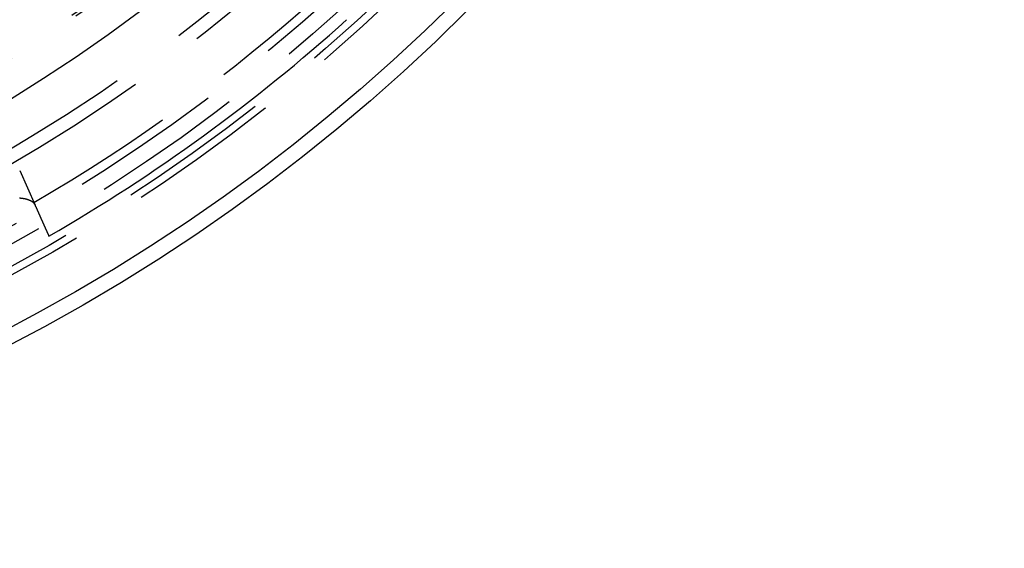
# Model space of a CAD drawing. Extents: x -60 to 60, y -283 to 169.
# Drawn here: x 28 to 60, y -283 to -266 of the extents above; entities that cross this region are included whole.
import ezdxf

# ---------------------------------------------------------------- set-up
doc = ezdxf.new("R2010")
doc.units = 0
doc.header["$LTSCALE"] = 20
doc.linetypes.add('VERDECKT', pattern=[0.375, 0.25, -0.125])
doc.layers.get('0').update_dxf_attribs({"linetype": 'CONTINUOUS'})
doc.layers.add('STEMPEL', color=3, linetype='CONTINUOUS')

# ---------------------------------------------------------------- blocks, each defined once
blk = doc.blocks.new('A$CFB00CDDD')
at = {"color": 1, "linetype": 'VERDECKT'}
blk.add_line((27.785726, -47.656203), (28.286633, -48.781257), dxfattribs=at)
at = {"color": 3}
for points in [[(27.778, -48.5481, 0), (27.7876, -48.549, 0), (27.7971, -48.5499, 0), (27.8065, -48.5508, 0), (27.8158, -48.5518, 0), (27.825, -48.5528, 0), (27.8341, -48.5539, 0), (27.8432, -48.555, 0), (27.8521, -48.5561, 0), (27.861, -48.5573, 0), (27.8698, -48.5586, 0), (27.8785, -48.5598, 0), (27.8871, -48.5612, 0), (27.8957, -48.5625, 0), (27.9041, -48.5639, 0), (27.9125, -48.5654, 0), (27.9208, -48.5669, 0), (27.929, -48.5684, 0), (27.9371, -48.57, 0), (27.9451, -48.5716, 0), (27.9531, -48.5733, 0), (27.9609, -48.575, 0), (27.9687, -48.5768, 0), (27.9764, -48.5786, 0), (27.984, -48.5804, 0), (27.9915, -48.5823, 0), (27.999, -48.5842, 0), (28.0063, -48.5862, 0), (28.0136, -48.5882, 0), (28.0207, -48.5902, 0), (28.0278, -48.5923, 0), (28.0348, -48.5945, 0), (28.0417, -48.5967, 0), (28.0485, -48.5989, 0), (28.0553, -48.6012, 0), (28.0619, -48.6035, 0), (28.0685, -48.6058, 0), (28.075, -48.6082, 0), (28.0814, -48.6106, 0), (28.0877, -48.6131, 0), (28.0939, -48.6156, 0), (28.1, -48.6182, 0), (28.1061, -48.6208, 0), (28.112, -48.6235, 0), (28.1179, -48.6262, 0), (28.1237, -48.6289, 0), (28.1294, -48.6317, 0), (28.135, -48.6345, 0), (28.1405, -48.6373, 0), (28.1459, -48.6402, 0), (28.1513, -48.6432, 0), (28.1565, -48.6462, 0), (28.1617, -48.6492, 0), (28.1668, -48.6523, 0), (28.1718, -48.6554, 0), (28.1767, -48.6585, 0), (28.1815, -48.6617, 0), (28.1862, -48.6649, 0), (28.1909, -48.6682, 0), (28.1954, -48.6715, 0), (28.1999, -48.6749, 0), (28.2042, -48.6783, 0), (28.2085, -48.6818, 0), (28.2127, -48.6852, 0), (28.2168, -48.6888, 0), (28.2208, -48.6923, 0), (28.2248, -48.6959, 0), (28.2286, -48.6996, 0), (28.2324, -48.7033, 0), (28.236, -48.707, 0), (28.2396, -48.7108, 0), (28.2431, -48.7146, 0), (28.2465, -48.7185, 0), (28.2498, -48.7224, 0), (28.253, -48.7263, 0), (28.2561, -48.7303, 0), (28.2592, -48.7343, 0), (28.2621, -48.7384, 0), (28.265, -48.7425, 0), (28.2677, -48.7466, 0), (28.2704, -48.7508, 0), (28.273, -48.755, 0), (28.2755, -48.7593, 0), (28.2779, -48.7636, 0), (28.2802, -48.768, 0), (28.2825, -48.7724, 0), (28.2846, -48.7768, 0), (28.2866, -48.7813, 0)], [(28.2866, -48.7813, 0), (28.2915, -48.7922, 0), (28.2963, -48.803, 0), (28.3011, -48.8138, 0), (28.3059, -48.8245, 0), (28.3106, -48.8352, 0), (28.3154, -48.8458, 0), (28.3201, -48.8563, 0), (28.3247, -48.8668, 0), (28.3294, -48.8773, 0), (28.334, -48.8877, 0), (28.3386, -48.898, 0), (28.3432, -48.9082, 0), (28.3477, -48.9184, 0), (28.3522, -48.9286, 0), (28.3567, -48.9387, 0), (28.3612, -48.9487, 0), (28.3656, -48.9587, 0), (28.37, -48.9686, 0), (28.3744, -48.9784, 0), (28.3788, -48.9882, 0), (28.3831, -48.9979, 0), (28.3874, -49.0075, 0), (28.3917, -49.0171, 0), (28.3959, -49.0267, 0), (28.4001, -49.0362, 0), (28.4043, -49.0456, 0), (28.4085, -49.0549, 0), (28.4126, -49.0642, 0), (28.4167, -49.0734, 0), (28.4208, -49.0826, 0), (28.4249, -49.0917, 0), (28.4289, -49.1008, 0), (28.4329, -49.1098, 0), (28.4369, -49.1187, 0), (28.4408, -49.1275, 0), (28.4447, -49.1364, 0), (28.4486, -49.1451, 0), (28.4525, -49.1538, 0), (28.4563, -49.1624, 0), (28.4601, -49.171, 0), (28.4639, -49.1795, 0), (28.4677, -49.1879, 0), (28.4714, -49.1963, 0), (28.4751, -49.2046, 0), (28.4788, -49.2129, 0), (28.4825, -49.2211, 0), (28.4861, -49.2293, 0), (28.4897, -49.2373, 0), (28.4933, -49.2454, 0), (28.4968, -49.2533, 0), (28.5003, -49.2612, 0), (28.5038, -49.2691, 0), (28.5073, -49.2769, 0), (28.5107, -49.2846, 0), (28.5142, -49.2923, 0), (28.5175, -49.2999, 0), (28.5209, -49.3074, 0), (28.5242, -49.3149, 0), (28.5275, -49.3224, 0), (28.5308, -49.3297, 0), (28.5341, -49.337, 0), (28.5373, -49.3443, 0), (28.5405, -49.3515, 0), (28.5437, -49.3586, 0), (28.5468, -49.3657, 0), (28.55, -49.3727, 0), (28.5531, -49.3797, 0), (28.5561, -49.3866, 0), (28.5592, -49.3934, 0), (28.5622, -49.4002, 0), (28.5652, -49.4069, 0), (28.5682, -49.4136, 0), (28.5711, -49.4202, 0), (28.574, -49.4267, 0), (28.5769, -49.4332, 0), (28.5798, -49.4397, 0), (28.5826, -49.446, 0), (28.5854, -49.4523, 0), (28.5882, -49.4586, 0), (28.591, -49.4648, 0), (28.5937, -49.4709, 0), (28.5964, -49.477, 0), (28.5991, -49.483, 0), (28.6017, -49.489, 0), (28.6044, -49.4949, 0), (28.607, -49.5008, 0), (28.6096, -49.5066, 0), (28.6121, -49.5123, 0), (28.6146, -49.518, 0), (28.6171, -49.5236, 0), (28.6196, -49.5291, 0), (28.6221, -49.5346, 0), (28.6245, -49.5401, 0), (28.6269, -49.5455, 0), (28.6293, -49.5508, 0), (28.6316, -49.5561, 0), (28.6339, -49.5613, 0), (28.6362, -49.5664, 0), (28.6385, -49.5715, 0), (28.6407, -49.5766, 0), (28.643, -49.5816, 0), (28.6451, -49.5865, 0), (28.6473, -49.5914, 0), (28.6495, -49.5962, 0), (28.6516, -49.6009, 0), (28.6537, -49.6056, 0), (28.6557, -49.6103, 0), (28.6578, -49.6149, 0), (28.6598, -49.6194, 0), (28.6618, -49.6239, 0), (28.6637, -49.6283, 0), (28.6657, -49.6326, 0), (28.6676, -49.6369, 0), (28.6695, -49.6412, 0), (28.6714, -49.6454, 0), (28.6732, -49.6495, 0), (28.675, -49.6536, 0), (28.6768, -49.6576, 0), (28.6786, -49.6616, 0), (28.6803, -49.6655, 0), (28.682, -49.6693, 0), (28.6837, -49.6731, 0), (28.6854, -49.6768, 0), (28.687, -49.6805, 0), (28.6886, -49.6841, 0), (28.6902, -49.6877, 0), (28.6918, -49.6912, 0), (28.6933, -49.6947, 0), (28.6948, -49.6981, 0), (28.6963, -49.7014, 0), (28.6978, -49.7047, 0), (28.6992, -49.7079, 0), (28.7006, -49.7111, 0), (28.702, -49.7142, 0), (28.7034, -49.7173, 0), (28.7047, -49.7203, 0), (28.706, -49.7233, 0), (28.7073, -49.7262, 0), (28.7086, -49.729, 0), (28.7098, -49.7318, 0), (28.7111, -49.7345, 0), (28.7123, -49.7372, 0), (28.7134, -49.7398, 0), (28.7146, -49.7424, 0), (28.7157, -49.7449, 0), (28.7168, -49.7474, 0), (28.7178, -49.7498, 0), (28.7189, -49.7521, 0), (28.7199, -49.7544, 0), (28.7209, -49.7567, 0), (28.7219, -49.7588, 0), (28.7228, -49.761, 0), (28.7238, -49.763, 0), (28.7246, -49.7651, 0), (28.7255, -49.767, 0), (28.7264, -49.7689, 0), (28.7272, -49.7708, 0), (28.728, -49.7726, 0), (28.7288, -49.7743, 0), (28.7295, -49.776, 0), (28.7303, -49.7777, 0), (28.731, -49.7792, 0), (28.7316, -49.7808, 0), (28.7323, -49.7822, 0), (28.7329, -49.7837, 0), (28.7335, -49.785, 0), (28.7341, -49.7863, 0), (28.7347, -49.7876, 0), (28.7352, -49.7888, 0), (28.7357, -49.7899, 0), (28.7362, -49.791, 0), (28.7367, -49.7921, 0), (28.7371, -49.7931, 0), (28.7375, -49.794, 0), (28.7379, -49.7949, 0), (28.7383, -49.7957, 0), (28.7386, -49.7965, 0), (28.739, -49.7972, 0), (28.7393, -49.7979, 0), (28.7395, -49.7985, 0), (28.7398, -49.799, 0), (28.74, -49.7995, 0), (28.7402, -49.8, 0), (28.7404, -49.8004, 0), (28.7405, -49.8007, 0), (28.7407, -49.801, 0), (28.7408, -49.8013, 0), (28.7408, -49.8014, 0), (28.7409, -49.8016, 0), (28.7409, -49.8017, 0), (28.741, -49.8017, 0)]]:
    blk.add_polyline3d(points, dxfattribs=at)
at = {"color": 3, "linetype": 'CONTINUOUS'}
for centre, radius in [((0, -0.001658), 60), ((0, -0.001658), 59.5), ((0, 0), 53)]:
    blk.add_circle(centre, radius, dxfattribs=at)
at = {"color": 1, "linetype": 'VERDECKT'}
for centre, radius in [((0, -0.001658), 58), ((0, -0.001658), 57.75), ((0, -0.001658), 57.117144), ((0, -0.001658), 56.599585), ((0, -0.001658), 54.839452), ((0, -0.001658), 54.398979), ((0, 0), 51.894737), ((0, 0), 51.8), ((0, 0), 50.8), ((0, 0), 49.8), ((0, 0), 49.6), ((0, 0), 48.609267), ((0, 0), 47.5)]:
    blk.add_circle(centre, radius, dxfattribs=at)
blk.add_arc((0, 0), 56.3, 300.1177401, 311.8822599, dxfattribs=at)
at = {"color": 3, "linetype": 'CONTINUOUS'}
blk.add_arc((0, 0), 57.5, 299.98959334, 312.01040666, dxfattribs=at)

msp = doc.modelspace()

# ---------------------------------------------------------------- block references
at = {"layer": 'STEMPEL'}
msp.add_blockref('A$CFB00CDDD', (0, -222.81), dxfattribs=at)

doc.saveas('drawing.dxf')
